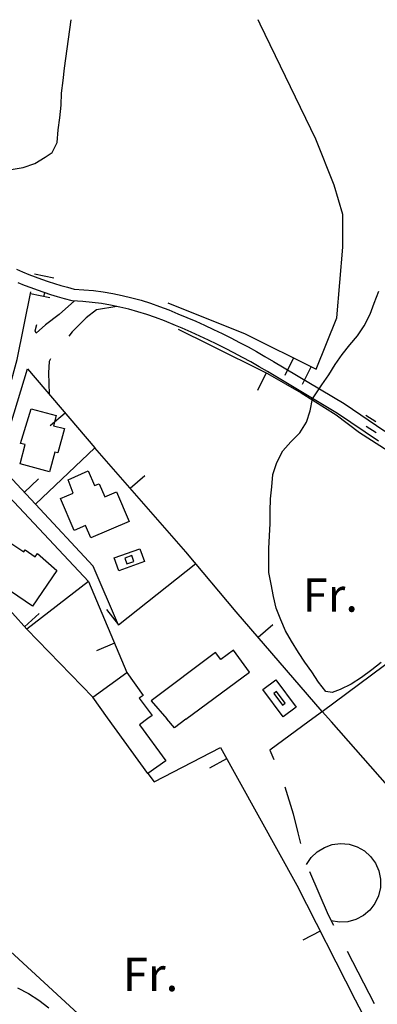
# Model space of a CAD drawing. Units: metres. Extents: x 371378 to 372059, y 4315400 to 4315993.
# Drawn here: x 371606 to 371697, y 4315738 to 4315988 of the extents above; entities that cross this region are included whole.
import ezdxf

# ---------------------------------------------------------------- set-up
doc = ezdxf.new("R2010")
doc.units = ezdxf.units.M
doc.header["$LTSCALE"] = 10
doc.header["$MEASUREMENT"] = 0
doc.linetypes.add('0', pattern=[0])
for name, color, linetype in [('1001', 7, 'CONTINUOUS'), ('1009', 7, 'CONTINUOUS'), ('3001', 7, 'CONTINUOUS'), ('3012', 7, 'CONTINUOUS'), ('3019', 7, 'CONTINUOUS'), ('3041', 7, 'CONTINUOUS'), ('3047', 7, 'CONTINUOUS'), ('4017', 7, 'CONTINUOUS'), ('5002', 7, 'CONTINUOUS')]:
    doc.layers.add(name, color=color, linetype=linetype)
doc.styles.get("Standard").update_dxf_attribs({"font": 'romans.shx'})

msp = doc.modelspace()

# ---------------------------------------------------------------- linework, layer by layer
at = {"layer": '1001', "linetype": '0'}
for points in [[(371604.69, 4315924.78, 39.06), (371606.28, 4315924.09, 39), (371607.88, 4315923.44, 38.93), (371609.49, 4315922.82, 38.87), (371611.12, 4315922.22, 38.81), (371612.75, 4315921.66, 38.75), (371614.4, 4315921.12, 38.68), (371616.05, 4315920.62, 38.62), (371617.71, 4315920.15, 38.56), (371619.39, 4315919.71, 38.5), (371621.86, 4315919.54, 38.4), (371624.33, 4315919.3, 38.31), (371626.8, 4315918.97, 38.21), (371629.24, 4315918.56, 38.12), (371631.68, 4315918.07, 38.03), (371634.09, 4315917.49, 37.93), (371636.49, 4315916.84, 37.84), (371638.86, 4315916.1, 37.75), (371641.21, 4315915.29, 37.65), (371643.53, 4315914.4, 37.56), (371645.82, 4315913.44, 37.47), (371645.85, 4315913.44, 37.47), (371648.13, 4315912.49, 37.31), (371650.41, 4315911.5, 37.15), (371652.67, 4315910.49, 37), (371654.91, 4315909.45, 36.84), (371657.14, 4315908.37, 36.68), (371659.36, 4315907.27, 36.53), (371661.56, 4315906.13, 36.37), (371663.74, 4315904.96, 36.21), (371665.91, 4315903.77, 36.06), (371668.06, 4315902.54, 35.9), (371670.2, 4315901.29, 35.75), (371688.2, 4315890.55, 34.37), (371698.57, 4315883.53, 33.75)], [(371696.97, 4315880.98, 33.75), (371686.58, 4315888.01, 34.37), (371668.67, 4315898.7, 35.75), (371666.55, 4315899.94, 35.9), (371664.44, 4315901.15, 36.06), (371662.3, 4315902.32, 36.21), (371660.16, 4315903.47, 36.37), (371658, 4315904.59, 36.53), (371655.82, 4315905.67, 36.68), (371653.62, 4315906.73, 36.84), (371651.42, 4315907.75, 37), (371649.2, 4315908.75, 37.15), (371646.95, 4315909.72, 37.31), (371645.25, 4315910.44, 37.47), (371645.21, 4315910.44, 37.47), (371642.41, 4315911.61, 37.56), (371640.18, 4315912.47, 37.65), (371637.92, 4315913.24, 37.75), (371635.65, 4315913.95, 37.84), (371633.34, 4315914.58, 37.93), (371631.03, 4315915.13, 38.03), (371628.69, 4315915.6, 38.12), (371626.35, 4315916, 38.21), (371623.98, 4315916.31, 38.31), (371621.61, 4315916.54, 38.4), (371618.9, 4315916.73, 38.5), (371616.92, 4315917.25, 38.56), (371615.2, 4315917.74, 38.62), (371613.49, 4315918.25, 38.68), (371611.79, 4315918.81, 38.75), (371610.11, 4315919.39, 38.81), (371608.43, 4315920.01, 38.87), (371606.77, 4315920.65, 38.93), (371605.11, 4315921.32, 39)]]:
    msp.add_polyline3d(points, dxfattribs=at)
at = {"layer": '1009', "color": 7, "linetype": '0'}
for points in [[(371611.72, 4315917.92, 38.28), (371611.93, 4315918.76, 38.28)], [(371619.49, 4315916.68, 37.94), (371615.57, 4315913.26, 37.94), (371612.1, 4315910.62, 38.21), (371609.74, 4315908.5, 38.35), (371609.47, 4315909.04, 38.28), (371609.88, 4315910.65, 38.28)], [(371630.28, 4315915.27, 37.47), (371625.09, 4315914.42, 37.19), (371622.48, 4315912.36, 37.4), (371618.93, 4315908.79, 37.95), (371618.04, 4315907.74, 38.2)], [(371613.37, 4315901.95, 38.59), (371613.01, 4315901.24, 38.57), (371612.84, 4315898.34, 38.57), (371613.01, 4315892.96, 38.36)], [(371696.29, 4315885.9, 32.58), (371693.74, 4315887.49, 32.68)], [(371696.38, 4315883.09, 32.61), (371693.84, 4315884.69, 32.71)], [(371682.68, 4315812.14, 35.79), (371679.28, 4315809.64, 35.96)], [(371679.28, 4315809.64, 35.96), (371669.26, 4315802.26, 36.47), (371670.34, 4315799.94, 36.55)], [(371673.08, 4315792.98, 36.75), (371675.23, 4315786.1, 36.89), (371676.4, 4315781.22, 36.89), (371677.15, 4315778.55, 36.91)], [(371679.4, 4315771.41, 36.94), (371684.16, 4315760.34, 36.82), (371685.52, 4315757.72, 36.7)], [(371688.99, 4315751.07, 36.41), (371695.91, 4315737.77, 35.83)]]:
    msp.add_polyline3d(points, dxfattribs=at)
at = {"layer": '3001', "linetype": '0'}
for points in [[(371608.5, 4315889.21, 41.37), (371614.84, 4315887.53, 41.3), (371614.14, 4315884.91, 42.81), (371616.93, 4315884.16, 42.68), (371615.27, 4315877.99, 42.68), (371614.48, 4315878.2, 42.68), (371613.15, 4315873.2, 42.88), (371605.67, 4315875.18, 42.81), (371606.97, 4315880.1, 42.81), (371605.72, 4315880.42, 42.81)], [(371617.88, 4315871.15, 40.75), (371623.03, 4315873.38, 40.61), (371624.64, 4315869.65, 41.85), (371625.8, 4315870.15, 41.92), (371627.23, 4315866.81, 42.19), (371630.23, 4315868.09, 42.26), (371633.45, 4315860.53, 42.06), (371623.64, 4315856.35, 41.51), (371622.31, 4315859.46, 41.64), (371619.45, 4315858.23, 41.85), (371615.94, 4315866.38, 41.51), (371619.14, 4315867.76, 40.89)], [(371614.96, 4315848.04, 42.95), (371608.83, 4315838.97, 43.23), (371593.99, 4315848.99, 41.85), (371597.15, 4315853.68, 42.13), (371599.69, 4315851.96, 42.95), (371602.22, 4315855.7, 42.81), (371606.55, 4315852.76, 42.75), (371606.9, 4315853.28, 42.61), (371609.52, 4315851.5, 43.16), (371610.08, 4315852.33, 43.16)]]:
    msp.add_polyline3d(points, close=True, dxfattribs=at)
for points in [[(371647.9, 4315810.16, 44.66), (371664.14, 4315822.18, 40.75), (371660.03, 4315827.73, 40.61), (371656.81, 4315825.34, 40.82), (371655.48, 4315827.13, 44.81), (371639.07, 4315814.83, 45.02), (371643.05, 4315810.24, 45.25)], [(371627.95, 4315810.49, 40.48), (371624.14, 4315815.75, 40.4), (371632.84, 4315822.05, 39.99), (371637.03, 4315816.25, 40.61), (371636.03, 4315815.52, 40.75), (371639.26, 4315811.09, 40.82), (371638.2, 4315810.32, 40.73)], [(371638.17, 4315796.37, 40.68), (371627.95, 4315810.49, 40.48)], [(371638.2, 4315810.32, 40.73), (371636.08, 4315808.77, 40.54), (371642.79, 4315799.56, 40.54), (371638.17, 4315796.37, 40.68)], [(371647.9, 4315810.16, 44.66), (371644.99, 4315808, 45.36), (371643.05, 4315810.24, 45.25)]]:
    msp.add_polyline3d(points, dxfattribs=at)
at = {"layer": '3012', "linetype": '0'}
msp.add_polyline3d([(371678.65, 4315773.16, 36.96), (371679.83, 4315774.94, 36.95), (371681.38, 4315776.42, 36.94), (371683.2, 4315777.55, 36.93), (371685.22, 4315778.27, 36.92), (371687.34, 4315778.54, 36.91), (371689.48, 4315778.35, 36.9), (371691.52, 4315777.71, 36.89), (371693.39, 4315776.66, 36.88), (371694.98, 4315775.23, 36.87), (371696.24, 4315773.49, 36.86), (371697.1, 4315771.53, 36.85), (371697.52, 4315769.43, 36.84), (371697.49, 4315767.29, 36.83), (371697.01, 4315765.2, 36.82), (371696.09, 4315763.27, 36.81), (371694.78, 4315761.57, 36.8), (371693.15, 4315760.19, 36.79), (371691.25, 4315759.19, 36.78), (371689.19, 4315758.61, 36.77), (371687.05, 4315758.48, 36.76), (371684.94, 4315758.82, 36.75)], dxfattribs=at)
at = {"layer": '3019', "linetype": '0'}
for points in [[(371645.96, 4315909.49, 37.91), (371653.97, 4315905.51, 37.49), (371668.66, 4315898.23, 36.25), (371677.25, 4315893.27, 35.7), (371686.22, 4315887.64, 35.22), (371692.16, 4315883.16, 34.67), (371703.73, 4315875.82, 34.67)], [(371668.36, 4315898.38, 36.28), (371666.14, 4315893.9, 36.28)], [(371617.13, 4315888.13, 39.24), (371613.33, 4315884.88, 39.24)], [(371624.14, 4315815.75, 39.87), (371607.35, 4315833.12, 40.07), (371596.32, 4315845.32, 40.35), (371593.99, 4315848.99, 40.14), (371587.05, 4315854.61, 40.48), (371580.81, 4315858.58, 40.41), (371576.91, 4315861.99, 40.89), (371573.88, 4315865.84, 40.89), (371573.4, 4315868.16, 40.96), (371573.04, 4315872.52, 41.03), (371599.55, 4315884.82, 40.62), (371596.94, 4315872.54, 40.62), (371598.86, 4315869.79, 40.69), (371600.1, 4315869.63, 40.62), (371605.4, 4315864.12, 40.48), (371623.06, 4315845.26, 39.52), (371632.84, 4315822.05, 39.1)], [(371682.67, 4315812.17, 36.6), (371660.68, 4315837.5, 38.18), (371647.89, 4315852.76, 38.59), (371624.69, 4315879.25, 38.94)], [(371606.69, 4315867.93, 40.68), (371610.33, 4315871.36, 40.68)], [(371633.69, 4315868.97, 38.8), (371637.46, 4315872.26, 38.8)], [(371650.43, 4315849.71, 38.5), (371630.74, 4315834.15, 39.62), (371624.29, 4315849.13, 39.9), (371609.53, 4315864.92, 40.66)], [(371684.98, 4315809.54, 36.52), (371682.67, 4315812.17, 36.6), (371732.9, 4315849.49, 33.91)], [(371623.06, 4315845.26, 39.58), (371607.35, 4315833.12, 40.07)], [(371606.79, 4315833.74, 40.08), (371610.49, 4315837.1, 40.08)], [(371630.82, 4315834.21, 39.62), (371627.72, 4315838.13, 39.62)], [(371666.28, 4315831.05, 37.78), (371670.06, 4315834.33, 37.78)], [(371629.67, 4315829.56, 39.24), (371625.07, 4315827.62, 39.24)], [(371638.17, 4315796.37, 38.21), (371639.81, 4315794.21, 38.34), (371656.68, 4315802.97, 38.14), (371676.17, 4315767.95, 37.79), (371691.04, 4315738.76, 36.62), (371704.65, 4315712.76, 35.45), (371663.58, 4315695.43, 35.86), (371600.97, 4315753.08, 37.17), (371603.44, 4315756.35, 37.45), (371580.36, 4315777.87, 37.1), (371544, 4315811.87, 37.1)], [(371713.53, 4315777.11, 35.57), (371684.98, 4315809.54, 36.52)], [(371658.27, 4315800.1, 38.11), (371653.91, 4315797.67, 38.11)], [(371682.16, 4315756.19, 37.32), (371677.71, 4315753.92, 37.32)]]:
    msp.add_polyline3d(points, dxfattribs=at)
msp.add_polyline3d([(371624.69, 4315879.25, 38.94), (371609.53, 4315864.92, 40.66), (371600.01, 4315875.03, 40.73), (371607.56, 4315899.37, 39.62)], close=True, dxfattribs=at)
at = {"layer": '3041', "linetype": '0'}
for points in [[(371629.64, 4315851.23, 37.85), (371636.16, 4315853.57, 37.79), (371637.32, 4315850.32, 37.79), (371630.8, 4315847.98, 37.85)], [(371632.83, 4315849.72, 37.85), (371634.65, 4315850.37, 37.79), (371634.13, 4315851.83, 37.79), (371632.31, 4315851.18, 37.85)], [(371670.83, 4315820.19, 36.55), (371676.01, 4315813.23, 36.68), (371672.7, 4315810.77, 36.68), (371667.52, 4315817.73, 36.55)], [(371670.32, 4315816.69, 36.55), (371672.51, 4315813.74, 36.68), (371673.21, 4315814.27, 36.68), (371671.02, 4315817.22, 36.55)]]:
    msp.add_polyline3d(points, close=True, dxfattribs=at)
at = {"layer": '3047', "linetype": '0'}
for points in [[(371643.33, 4315916.21, 37.94), (371663.03, 4315908.34, 37.38), (371681.07, 4315899.32, 37.38), (371686.37, 4315912.36, 36.83), (371687.94, 4315930.39, 37.38), (371687.89, 4315938.68, 37.52), (371685.68, 4315946.18, 37.52), (371681.02, 4315957.91, 36.97), (371666.86, 4315987.17, 37.25), (371666.31, 4315988.3, 37.26)], [(371614.2, 4315922.47, 39.97), (371609.3, 4315923.46, 39.97)], [(371599.55, 4315884.82, 39.97), (371600.92, 4315887.06, 39.9), (371604.9, 4315901.79, 39.97), (371608.4, 4315919.02, 39.97)], [(371608.31, 4315918.56, 39.97), (371613.21, 4315917.57, 39.97)], [(371675.36, 4315902.17, 37.38), (371673.12, 4315897.7, 37.38)], [(371677.6, 4315895.47, 37.38), (371679.83, 4315899.94, 37.38)]]:
    msp.add_polyline3d(points, dxfattribs=at)
at = {"layer": '5002', "linetype": '0'}
for points in [[(371603.34, 4315950.17, 40), (371606.45, 4315950.67, 40), (371609.41, 4315951.67, 40), (371612.04, 4315953.31, 40), (371613.81, 4315954.46, 40), (371615.11, 4315957.03, 40), (371615.35, 4315960.24, 40), (371615.75, 4315963.34, 40), (371616.1, 4315966.55, 40), (371616.23, 4315969.59, 40), (371616.58, 4315972.8, 40), (371616.93, 4315975.95, 40), (371618.68, 4315988.3, 40)], [(371697.68, 4315824.58, 35), (371695.27, 4315822.71, 35), (371692.64, 4315820.8, 35), (371690, 4315819.1, 35), (371687.21, 4315817.75, 35), (371685.16, 4315816.95, 35), (371683.53, 4315817.21, 35), (371681.66, 4315819.62, 35), (371679.97, 4315822.2, 35), (371678.21, 4315824.66, 35), (371676.57, 4315827.18, 35), (371674.83, 4315830.04, 35), (371673.31, 4315832.72, 35), (371672.07, 4315835.46, 35), (371670.89, 4315838.42, 35), (371670.22, 4315841.43, 35), (371669.61, 4315844.54, 35), (371669.05, 4315847.55, 35), (371669, 4315850.6, 35), (371669.07, 4315853.64, 35), (371669.19, 4315856.86, 35), (371669.37, 4315860.01, 35), (371669.38, 4315863.12, 35), (371669.45, 4315866.28, 35), (371669.8, 4315869.32, 35), (371670.04, 4315872.53, 35), (371671.06, 4315875.56, 35), (371672.65, 4315878.51, 35), (371674.61, 4315880.79, 35), (371676.92, 4315883.11, 35), (371678.62, 4315885.84, 35), (371679.58, 4315888.7, 35), (371680.21, 4315891.73, 35), (371682.55, 4315895.29, 35), (371684.35, 4315897.85, 35), (371685.93, 4315900.53, 35), (371687.73, 4315903.03, 35), (371689.65, 4315905.53, 35), (371691.62, 4315907.8, 35), (371693.37, 4315910.36, 35), (371694.84, 4315913.32, 35), (371695.92, 4315916.12, 35), (371697.05, 4315919.2, 35)], [(371604.97, 4315741.77, 35), (371607.82, 4315740.36, 35), (371610.44, 4315738.66, 35), (371612.94, 4315736.64, 35)]]:
    msp.add_polyline3d(points, dxfattribs=at)

# ---------------------------------------------------------------- texts
at = {"layer": '4017', "color": 7}
for p in [(371677.64, 4315837.55, 36.21), (371631.83, 4315740.93, 36.18)]:
    msp.add_text('Fr.', height=8.5, dxfattribs=at).set_placement(p)

doc.saveas('drawing.dxf')
